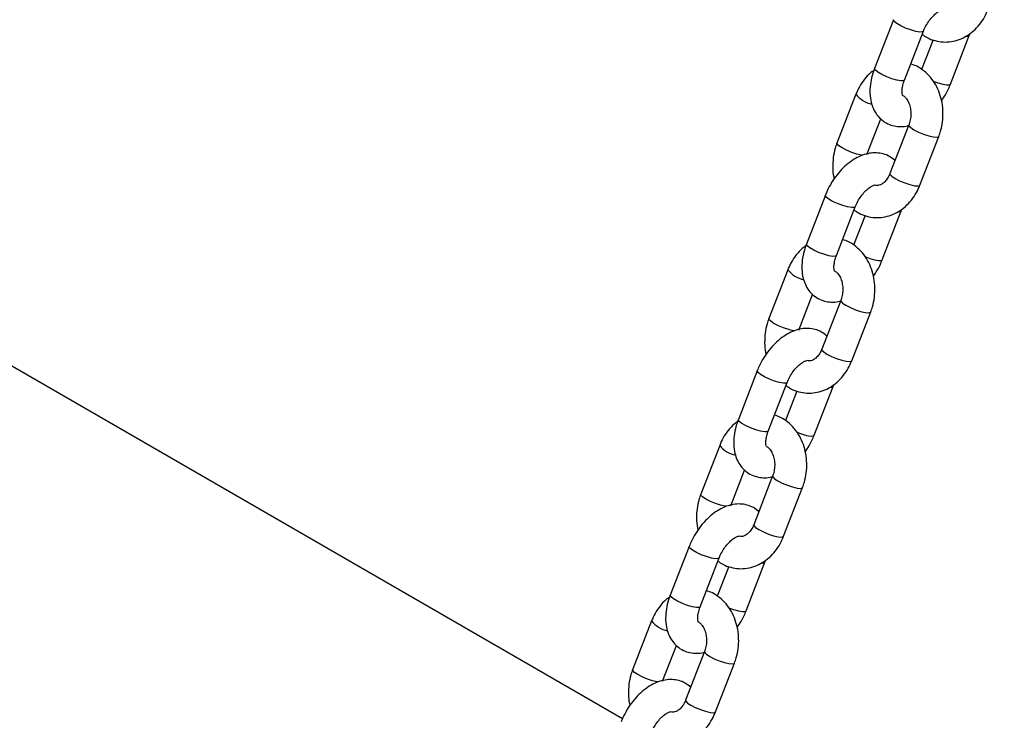
# Model space of a CAD drawing. Units: millimetres. Extents: x 0 to 77.5, y 0 to 29.8.
# Drawn here: x 31.3 to 31.6, y 18.8 to 19 of the extents above; entities that cross this region are included whole.
import ezdxf

# ---------------------------------------------------------------- set-up
doc = ezdxf.new("R2010")
doc.units = ezdxf.units.MM
doc.layers.add('LE_NORM', color=179, linetype='Continuous', lineweight=50)
doc.dimstyles.new('SLDDIMSTYLE3', dxfattribs={"dimtxt": 0.18, "dimasz": 0.2, "dimexe": 0, "dimexo": 0.0625, "dimgap": 0, "dimtad": 0, "dimtih": 1, "dimtoh": 1, "dimdec": 0, "dimrnd": 1e-09, "dimzin": 0, "dimdsep": 46, "dimtxsty": 'Standard', "dimblk1": 'DOT', "dimblk2": 'DOT', "dimsah": 1, "dimcen": 0.09, "dimadec": 0, "dimazin": 0, "dimtfac": 0.2, "dimtdec": 0, "dimtofl": 0, "dimtmove": 0, "dimatfit": 3, "dimldrblk": 'DOT', "dimfxl": 0, "dimfrac": 2, "dimtolj": 1, "dimtzin": 0, "dimarcsym": 0})

# ---------------------------------------------------------------- blocks, each defined once
blk = doc.blocks.new('_Dot')
at = {"color": 0, "linetype": 'ByBlock', "lineweight": -2}
blk.add_line((-0.5, 0), (-1, 0), dxfattribs=at)
at = {"color": 0, "linetype": 'ByBlock', "const_width": 0.5}
blk.add_lwpolyline([(-0.25, 0, 1), (0.25, 0, 1)], format="xyb", close=True, dxfattribs=at)

msp = doc.modelspace()

# ---------------------------------------------------------------- linework, layer by layer
at = {"color": 7, "linetype": 'Continuous', "lineweight": 25}
for p, q in [((31.56461756867855, 19.02445130475265), (31.55990352347063, 19.01230134322895)), ((31.56736182705391, 19.00940760729428), (31.57207587226183, 19.02155756881799)), ((31.57449119639, 19.01941536355802), (31.57163412971389, 19.01205157117709)), ((31.57879277918687, 19.00838550792055), (31.58350682439478, 19.02053546944424)), ((31.58350682439481, 19.02053546944422), (31.58367676061353, 19.02102189952869)), ((31.55524810007972, 19.00588022884499), (31.5505340548718, 18.99373026732129)), ((31.55799235845508, 18.99083653138662), (31.56144043560911, 18.99972359184199)), ((31.5684474266619, 18.99826041980133), (31.56373338145399, 18.98611045827764)), ((31.57119168503727, 18.98321672234297), (31.57590573024519, 18.99536668386666)), ((31.49708327474812, 18.8503034847026), (31.26294297792895, 18.98546980096037)), ((31.54764700593007, 18.98071144326743), (31.54293296072215, 18.96856148174373)), ((31.55039126430543, 18.96566774580906), (31.55510530951335, 18.97781770733276)), ((31.55752063364152, 18.97567550207279), (31.55466356696541, 18.96831170969186)), ((31.56182221643839, 18.96464564643533), (31.5665362616463, 18.97679560795901)), ((31.56653626164634, 18.976795607959), (31.56670619786505, 18.97728203804347)), ((31.53827753733124, 18.96214036735977), (31.53356349212332, 18.94999040583606)), ((31.5410217957066, 18.94709666990139), (31.54446987286063, 18.95598373035677)), ((31.55147686391343, 18.9545205583161), (31.54676281870551, 18.94237059679242)), ((31.55422112228879, 18.93947686085775), (31.55893516749671, 18.95162682238143)), ((31.53067644318159, 18.93697158178221), (31.52596239797367, 18.9248216202585)), ((31.53342070155695, 18.92192788432384), (31.53813474676487, 18.93407784584754)), ((31.54956569889786, 18.93305574647377), (31.54973563511657, 18.93354217655824)), ((31.54055007089305, 18.93193564058757), (31.53769300421693, 18.92457184820664)), ((31.54485165368991, 18.9209057849501), (31.54956569889783, 18.93305574647379)), ((31.52130697458276, 18.91840050587454), (31.51659292937484, 18.90625054435084)), ((31.52405123295812, 18.90335680841617), (31.52749931011215, 18.91224386887154)), ((31.53450630116495, 18.91078069683088), (31.52979225595703, 18.89863073530719)), ((31.53725055954031, 18.89573699937252), (31.54196460474823, 18.90788696089621)), ((31.51370588043311, 18.89323172029698), (31.50899183522519, 18.88108175877328)), ((31.51645013880847, 18.87818802283861), (31.52116418401639, 18.89033798436231)), ((31.52788109094143, 18.87716592346488), (31.53259513614934, 18.88931588498856)), ((31.53259513614938, 18.88931588498855), (31.53276507236809, 18.88980231507302)), ((31.52357950814457, 18.88819577910235), (31.52072244146845, 18.88083198672142)), ((31.50433641183429, 18.87466064438932), (31.49962236662636, 18.86251068286562)), ((31.50708067020964, 18.85961694693094), (31.51052874736367, 18.86850400738632)), ((31.51753573841647, 18.86704083534566), (31.51282169320855, 18.85489087382197)), ((31.52027999679184, 18.8519971378873), (31.52499404199975, 18.86414709941098))]:
    msp.add_line(p, q, dxfattribs=at)
at = {"color": 8, "linetype": 'Continuous', "lineweight": 25, "flags": 128}
for points in [[(31.57207591903806, 19.02155768950858), (31.57184234740065, 19.02139518173436), (31.57117514759494, 19.02137162056167), (31.57016679773485, 19.02154500112335), (31.56893891969515, 19.02189441116485), (31.567639613689, 19.0223777066784), (31.56642559519645, 19.0229365950924), (31.56544329276469, 19.02350366621581), (31.56481118656425, 19.02401052290205), (31.56460551793179, 19.02439603075436), (31.5646174483716, 19.0244509938133)], [(31.58272024575517, 19.02034090054132), (31.5832732995336, 19.02037308236061), (31.58350676065967, 19.02053530541341)], [(31.56736182705391, 19.0094076072943), (31.56712830219273, 19.00924522021068), (31.56646110238702, 19.00922165903799), (31.56545275252692, 19.00939503959967), (31.56422487448723, 19.00974444964116), (31.56292556848108, 19.01022774515472), (31.56171154998852, 19.01078663356872), (31.56072924755677, 19.01135370469212), (31.56009714135634, 19.01186056137836), (31.55989147272387, 19.01224606923068), (31.55990352347063, 19.01230134322897)], [(31.57445463682136, 19.00916528695707), (31.5756558266202, 19.00872235026743), (31.57688370465988, 19.00837294022594), (31.57789205451998, 19.00819955966426), (31.57855925432569, 19.00822312083695), (31.57879270628439, 19.00838532033561)], [(31.5684465254691, 18.99825804719511), (31.56848208253692, 18.99803088591693), (31.56890743196697, 18.99757782056696), (31.56972708871076, 18.99703257312838), (31.57084219006816, 18.99646090848928), (31.5721182383583, 18.99593177784202), (31.57340132332494, 18.9955090021518), (31.57453668598478, 18.99524357440634), (31.57538738484488, 18.99516750910906), (31.57585081306772, 18.99528998085741), (31.5759056291235, 18.99536642383875)], [(31.55690171931893, 18.99067138235624), (31.55662331419467, 18.99071342192633), (31.55548795153483, 18.99097884967178), (31.55420486656818, 18.99140162536201), (31.55292881827804, 18.99193075600927), (31.55181371692065, 18.99250242064836), (31.55099406017686, 18.99304766808694), (31.55056871074681, 18.99350073343692), (31.55053388457616, 18.99372982667396)], [(31.563733381454, 18.98611045827766), (31.56376803732902, 18.98588092439327), (31.56419338675907, 18.98542785904329), (31.56501304350286, 18.98488261160471), (31.56612814486025, 18.98431094696561), (31.5674041931504, 18.98378181631836), (31.56868727811704, 18.98335904062813), (31.56982264077688, 18.98309361288267), (31.57067333963697, 18.98301754758539), (31.57113676785982, 18.98314001933375), (31.57119168503728, 18.98321672234299)], [(31.55510535628958, 18.97781782802335), (31.55487178465217, 18.97765532024914), (31.55420458484646, 18.97763175907645), (31.55319623498636, 18.97780513963813), (31.55196835694667, 18.97815454967962), (31.55066905094052, 18.97863784519318), (31.54945503244797, 18.97919673360718), (31.54847273001621, 18.97976380473058), (31.54784062381578, 18.98027066141682), (31.54763495518331, 18.98065616926914), (31.54764688562313, 18.98071113232808)], [(31.56574968300669, 18.9766010390561), (31.56630273678512, 18.97663322087539), (31.56653619791119, 18.97679544392819)], [(31.55039126430543, 18.96566774580908), (31.55015773944424, 18.96550535872545), (31.54949053963854, 18.96548179755276), (31.54848218977844, 18.96565517811445), (31.54725431173875, 18.96600458815594), (31.5459550057326, 18.96648788366949), (31.54474098724005, 18.96704677208349), (31.54375868480829, 18.96761384320689), (31.54312657860785, 18.96812069989314), (31.54292090997539, 18.96850620774546), (31.54293296072215, 18.96856148174374)], [(31.55748407407288, 18.96542542547184), (31.55868526387172, 18.96498248878221), (31.55991314191141, 18.96463307874072), (31.56092149177151, 18.96445969817904), (31.56158869157721, 18.96448325935172), (31.56182214353591, 18.96464545885039)], [(31.55147596272062, 18.95451818570988), (31.55151151978844, 18.95429102443171), (31.55193686921849, 18.95383795908173), (31.55275652596228, 18.95329271164315), (31.55387162731967, 18.95272104700406), (31.55514767560982, 18.9521919163568), (31.55643076057646, 18.95176914066657), (31.5575661232363, 18.95150371292112), (31.5584168220964, 18.95142764762384), (31.55888025031924, 18.95155011937219), (31.55893506637502, 18.95162656235352)], [(31.53993115657045, 18.94693152087102), (31.53965275144619, 18.9469735604411), (31.53851738878635, 18.94723898818656), (31.53723430381971, 18.94766176387678), (31.53595825552956, 18.94819089452404), (31.53484315417217, 18.94876255916314), (31.53402349742838, 18.94930780660172), (31.53359814799833, 18.94976087195169), (31.53356332182769, 18.94998996518873)], [(31.54676281870552, 18.94237059679244), (31.54679747458054, 18.94214106290804), (31.54722282401059, 18.94168799755807), (31.54804248075438, 18.94114275011949), (31.54915758211177, 18.94057108548039), (31.55043363040192, 18.94004195483313), (31.55171671536856, 18.9396191791429), (31.5528520780284, 18.93935375139745), (31.55370277688849, 18.93927768610017), (31.55416620511134, 18.93940015784852), (31.5542211222888, 18.93947686085777)], [(31.5381347935411, 18.93407796653813), (31.53790122190368, 18.93391545876391), (31.53723402209798, 18.93389189759123), (31.53622567223788, 18.93406527815291), (31.53499779419819, 18.9344146881944), (31.53369848819204, 18.93489798370796), (31.53248446969949, 18.93545687212195), (31.53150216726773, 18.93602394324536), (31.5308700610673, 18.9365307999316), (31.53066439243483, 18.93691630778392), (31.53067632287464, 18.93697127084285)], [(31.54877912025821, 18.93286117757087), (31.54933217403664, 18.93289335939016), (31.54956563516271, 18.93305558244296)], [(31.53342070155695, 18.92192788432386), (31.53318717669577, 18.92176549724023), (31.53251997689006, 18.92174193606754), (31.53151162702996, 18.92191531662922), (31.53028374899027, 18.92226472667071), (31.52898444298412, 18.92274802218427), (31.52777042449157, 18.92330691059827), (31.52678812205982, 18.92387398172167), (31.52615601585937, 18.92438083840791), (31.52595034722692, 18.92476634626023), (31.52596239797367, 18.92482162025852)], [(31.54051351132441, 18.92168556398662), (31.54171470112324, 18.92124262729699), (31.54294257916293, 18.92089321725549), (31.54395092902302, 18.92071983669381), (31.54461812882873, 18.9207433978665), (31.54485158078743, 18.92090559736516)], [(31.53450539997214, 18.91077832422466), (31.53454095703997, 18.91055116294648), (31.53496630647001, 18.91009809759651), (31.5357859632138, 18.90955285015793), (31.5369010645712, 18.90898118551883), (31.53817711286134, 18.90845205487157), (31.53946019782799, 18.90802927918135), (31.54059556048782, 18.90776385143589), (31.54144625934791, 18.90768778613861), (31.54190968757077, 18.90781025788696), (31.54196450362654, 18.9078867008683)], [(31.52296059382197, 18.9031916593858), (31.52268218869771, 18.90323369895588), (31.52154682603787, 18.90349912670133), (31.52026374107123, 18.90392190239156), (31.51898769278109, 18.90445103303882), (31.51787259142369, 18.90502269767791), (31.5170529346799, 18.90556794511649), (31.51662758524985, 18.90602101046647), (31.51659275907921, 18.90625010370351)], [(31.52979225595704, 18.89863073530721), (31.52982691183206, 18.89840120142282), (31.53025226126211, 18.89794813607284), (31.5310719180059, 18.89740288863426), (31.5321870193633, 18.89683122399517), (31.53346306765344, 18.89630209334791), (31.53474615262008, 18.89587931765768), (31.53588151527992, 18.89561388991223), (31.53673221414002, 18.89553782461495), (31.53719564236286, 18.8956602963633), (31.53725055954033, 18.89573699937254)], [(31.52116423079262, 18.8903381050529), (31.52093065915521, 18.89017559727869), (31.5202634593495, 18.890152036106), (31.5192551094894, 18.89032541666768), (31.51802723144971, 18.89067482670918), (31.51672792544356, 18.89115812222273), (31.51551390695101, 18.89171701063673), (31.51453160451926, 18.89228408176013), (31.51389949831881, 18.89279093844638), (31.51369382968636, 18.89317644629869), (31.51370576012616, 18.89323140935763)], [(31.53180855750973, 18.88912131608565), (31.53236161128816, 18.88915349790494), (31.53259507241424, 18.88931572095774)], [(31.51645013880847, 18.87818802283863), (31.51621661394729, 18.87802563575501), (31.51554941414158, 18.87800207458232), (31.51454106428149, 18.878175455144), (31.51331318624179, 18.87852486518549), (31.51201388023565, 18.87900816069904), (31.51079986174309, 18.87956704911304), (31.50981755931134, 18.88013412023645), (31.5091854531109, 18.88064097692269), (31.50897978447843, 18.88102648477501), (31.50899183522519, 18.8810817587733)], [(31.52354294857593, 18.8779457025014), (31.52474413837476, 18.87750276581176), (31.52597201641445, 18.87715335577027), (31.52698036627454, 18.87697997520859), (31.52764756608025, 18.87700353638128), (31.52788101803895, 18.87716573587994)], [(31.51753483722366, 18.86703846273944), (31.51757039429148, 18.86681130146126), (31.51799574372153, 18.86635823611128), (31.51881540046533, 18.8658129886727), (31.51993050182272, 18.86524132403361), (31.52120655011286, 18.86471219338635), (31.5224896350795, 18.86428941769612), (31.52362499773934, 18.86402398995067), (31.52447569659944, 18.86394792465339), (31.52493912482229, 18.86407039640174), (31.52499394087807, 18.86414683938307)], [(31.50599003107349, 18.85945179790057), (31.50571162594923, 18.85949383747065), (31.50457626328939, 18.85975926521611), (31.50329317832275, 18.86018204090634), (31.50201713003261, 18.8607111715536), (31.50090202867521, 18.86128283619269), (31.50008237193142, 18.86182808363127), (31.49965702250137, 18.86228114898125), (31.49962219633073, 18.86251024221829)], [(31.51282169320856, 18.85489087382199), (31.51285634908358, 18.8546613399376), (31.51328169851363, 18.85420827458762), (31.51410135525742, 18.85366302714904), (31.51521645661482, 18.85309136250994), (31.51649250490496, 18.85256223186268), (31.5177755898716, 18.85213945617246), (31.51891095253144, 18.851874028427), (31.51976165139154, 18.85179796312972), (31.52022507961438, 18.85192043487807), (31.52027999679185, 18.85199713788732)]]:
    msp.add_lwpolyline(points, dxfattribs=at)
at = {"color": 8, "linetype": 'Continuous', "lineweight": 25}
for centre, radius, start, end in [((31.56052650096463, 19.01002766784019), 0.006713235252127153, 218.1598562102679, 258.7623113455442), ((31.54355593821624, 18.96628780635512), 0.006713235252291976, 218.1598562107822, 258.7623113449893), ((31.52658537546782, 18.92254794486997), 0.006713235252377181, 218.1598562110206, 258.7623113446673), ((31.50961481271921, 18.87880808338454), 0.006713235252148704, 218.1598562103548, 258.7623113454547)]:
    msp.add_arc(centre, radius, start, end, dxfattribs=at)
at = {"color": 7, "linetype": 'Continuous', "lineweight": 25}
for points, knots in [([(31.57177621815154, 19.02078524149615), (31.57217642022277, 19.02050465450753), (31.57315931420756, 19.01981553447752), (31.57494118989771, 19.01917264566166), (31.57698574708571, 19.01883454081459), (31.5790353280523, 19.01894153655061), (31.58101753362272, 19.01945599324909), (31.58288401967754, 19.0203574310568), (31.58459222756834, 19.02161739335055), (31.58609203207446, 19.02320953005556), (31.58731395731153, 19.02500421054501), (31.58789074898433, 19.02633171885283), (31.58816224778574, 19.02695658382822)], [0, 0, 0, 0, 0.07282820126493676, 0.1788656433646048, 0.2827891910276437, 0.3853017604789817, 0.4872055190527936, 0.5894720543054393, 0.6929677563183264, 0.7981444794842477, 0.9049855702476152, 1, 1, 1, 1]), ([(31.57207587226182, 19.021557568818), (31.5721715155582, 19.02179010873853), (31.5724565384946, 19.02248309207856), (31.57308816915974, 19.02362767625953), (31.57398365152569, 19.02486165825192), (31.57494780750256, 19.02586634816124), (31.57586853797105, 19.02656662349133), (31.57659623358905, 19.02693827484941), (31.57699389566248, 19.02701553127684), (31.57697698214956, 19.02701392598192), (31.57697067105323, 19.0270133269833)], [0, 0, 0, 0, 0.07350181342141979, 0.2190399482706023, 0.3651993265192205, 0.5094065790068816, 0.6496962948969105, 0.7856147412796152, 0.9200044351418024, 1, 1, 1, 1]), ([(31.55973358725188, 19.01181491314447), (31.55943876573314, 19.01160951619566), (31.55855815492269, 19.01099601018588), (31.55732507821403, 19.00961634545472), (31.55609490670633, 19.00783500202002), (31.55551912396971, 19.00650586191547), (31.55524810007973, 19.00588022884498)], [0, 0, 0, 0, 0.1470534498206486, 0.4392381471249124, 0.7360465171205248, 1, 1, 1, 1]), ([(31.55990352347061, 19.01230134322897), (31.55975719200763, 19.01190017332664), (31.55934008372334, 19.01075666470407), (31.55888851342107, 19.00883106136238), (31.55868285589764, 19.006568964098), (31.55886105382563, 19.0044684951317), (31.5593906845909, 19.00261114175165), (31.56020284953759, 19.00105310396962), (31.56132747155343, 18.99971295515796), (31.56274311432953, 18.99867674283239), (31.56437871652312, 18.99801606869637), (31.5660821975554, 18.99778137273984), (31.56743389346107, 18.99782244225936), (31.56818830016494, 18.99804142220626), (31.56838456113451, 18.99809839043901)], [0, 0, 0, 0, 0.05493512698689986, 0.1565889939069577, 0.2602762420877235, 0.3661915446387143, 0.456886257086462, 0.542891919037792, 0.6256791428690137, 0.7153235883750432, 0.8011337845653492, 0.8851670026537515, 0.9701258813287067, 1, 1, 1, 1]), ([(31.57590573024518, 18.99536668386665), (31.57606043550042, 18.99580022050927), (31.57648018045441, 18.99697648836012), (31.5768847964833, 18.99900681426951), (31.57701280550999, 19.00141151511314), (31.57676827497225, 19.00380590859715), (31.57615671336938, 19.00611146899085), (31.57518576306362, 19.0082498340768), (31.57388121432027, 19.01014687267077), (31.57227944029323, 19.01170856329712), (31.57060849900318, 19.01284275748598), (31.56942380294859, 19.01324857907018), (31.56891915147542, 19.01342144911521)], [0, 0, 0, 0, 0.06232449850116689, 0.1690982876670119, 0.2762851197279481, 0.3839480592551394, 0.4920653915238203, 0.6004680835347259, 0.7087053481875687, 0.8160308696338652, 0.9216336609739194, 1, 1, 1, 1]), ([(31.56689345696169, 19.00555869117023), (31.56689198960068, 19.00555850835201), (31.5668883514894, 19.00555805508047), (31.5667564498417, 19.00598914066223), (31.5667298873596, 19.00682336291688), (31.56688174260356, 19.00792416079726), (31.56714324127309, 19.0088323704478), (31.56733324582778, 19.00933239208901), (31.56736182705389, 19.00940760729431)], [0, 0, 0, 0, 0.1418204102241904, 0.3516233767574103, 0.552177910228388, 0.7571346813037166, 0.9634672516104985, 1, 1, 1, 1]), ([(31.57657788563736, 19.00427538935958), (31.5769083559154, 19.00476035804298), (31.57766010837825, 19.00586356285858), (31.57834881581405, 19.00728084472281), (31.57870875502751, 19.00817644023102), (31.5787927791869, 19.00838550792056)], [0, 0, 0, 0, 0.3755151438859041, 0.8542203429779828, 1, 1, 1, 1]), ([(31.56686790743918, 19.00563935680114), (31.56694442670297, 19.00560405674225), (31.56721344137705, 19.0054799542174), (31.56775373719577, 19.00494804234451), (31.56836853988521, 19.00399046281168), (31.56881160314295, 19.00270919758112), (31.56899791089911, 19.00127718625993), (31.56890704100005, 18.99982360166502), (31.56865825314605, 18.99882159533091), (31.56847568197448, 18.9983356294699), (31.5684474266619, 18.99826041980132)], [0, 0, 0, 0, 0.06010793942477741, 0.2113182607140971, 0.3720140477783355, 0.5259289213023636, 0.6782139829713807, 0.8300241476285954, 0.9736939802780135, 1, 1, 1, 1]), ([(31.5505340548718, 18.9937302673213), (31.55037953485301, 18.99329679510718), (31.54996029248097, 18.99212070206315), (31.54954981375504, 18.9900883370047), (31.54944616285293, 18.98769210834482), (31.54955911724037, 18.98590507042461), (31.54981651974521, 18.9849839535607), (31.54986189947963, 18.98482156182846)], [0, 0, 0, 0, 0.1531346770034726, 0.415483674742232, 0.6788475413022607, 0.9433812297592292, 1, 1, 1, 1]), ([(31.56499934950789, 18.98937335934598), (31.56456119969174, 18.98973008176799), (31.56367348438394, 18.99045282075586), (31.56205771721045, 18.99107282414976), (31.56035651553762, 18.99133043237853), (31.55861533861289, 18.99120939402418), (31.55685178750337, 18.9907322580385), (31.55507543604982, 18.98989228883893), (31.55332459472091, 18.98869125951544), (31.55166379087078, 18.98716119669341), (31.5501584441895, 18.98536397394646), (31.54888513420461, 18.98340246498892), (31.54808995339372, 18.98181694446957), (31.54773083781928, 18.98092066955704), (31.54764700593005, 18.98071144326743)], [0, 0, 0, 0, 0.0802344027809457, 0.1625592547006408, 0.2431793038626094, 0.3246874161463836, 0.4095872309539499, 0.4993248932063488, 0.5934054920423439, 0.6895875024516284, 0.7856762160465388, 0.8814483428750752, 0.9723253178241898, 1, 1, 1, 1]), ([(31.56373338145398, 18.98611045827766), (31.56365083883498, 18.98591420832886), (31.56339322886949, 18.98530172543028), (31.56282590628146, 18.98443305860112), (31.56205973124506, 18.98368577876132), (31.56130861554869, 18.98325972887253), (31.56062484759234, 18.98313850902859), (31.56022503697557, 18.98311797484789), (31.55996467407734, 18.98325438010901), (31.55995384230008, 18.98326005492449)], [0, 0, 0, 0, 0.07921027440256054, 0.2472099420097845, 0.4159415668395892, 0.5888454700902919, 0.7743623796784905, 0.9906128850869997, 1, 1, 1, 1]), ([(31.55480565540306, 18.97704538001093), (31.55520585747429, 18.9767647930223), (31.55618875145908, 18.9760756729923), (31.55797062714923, 18.97543278417643), (31.56001518433724, 18.97509467932937), (31.56206476530382, 18.97520167506539), (31.56404697087424, 18.97571613176387), (31.56591345692906, 18.97661756957157), (31.56762166481986, 18.97787753186533), (31.56912146932599, 18.97946966857034), (31.57034339456304, 18.98126434905978), (31.57092018623585, 18.98259185736761), (31.57119168503726, 18.98321672234299)], [0, 0, 0, 0, 0.0728282012649383, 0.1788656433646062, 0.2827891910276449, 0.3853017604789828, 0.4872055190527946, 0.58947205430544, 0.692967756318327, 0.798144479484248, 0.9049855702476154, 1, 1, 1, 1]), ([(31.55510530951334, 18.97781770733277), (31.55520095280973, 18.9780502472533), (31.55548597574612, 18.97874323059334), (31.55611760641126, 18.97988781477431), (31.55701308877722, 18.98112179676669), (31.55797724475409, 18.98212648667601), (31.55889797522257, 18.9828267620061), (31.55962567084057, 18.98319841336419), (31.560023332914, 18.98327566979162), (31.56000641940108, 18.98327406449669), (31.56000010830475, 18.98327346549807)], [0, 0, 0, 0, 0.07350181342141979, 0.2190399482706023, 0.3651993265192205, 0.5094065790068816, 0.6496962948969105, 0.7856147412796152, 0.9200044351418024, 1, 1, 1, 1]), ([(31.54276302450341, 18.96807505165925), (31.54246820298467, 18.96786965471043), (31.54158759217421, 18.96725614870066), (31.54035451546556, 18.9658764839695), (31.53912434395785, 18.96409514053479), (31.53854856122123, 18.96276600043025), (31.53827753733125, 18.96214036735975)], [0, 0, 0, 0, 0.1470534498206852, 0.4392381471249365, 0.7360465171205361, 0.9999999999999999, 0.9999999999999999, 0.9999999999999999, 0.9999999999999999]), ([(31.54293296072213, 18.96856148174375), (31.54278662925888, 18.96816031184342), (31.54236952097384, 18.96701680322654), (31.54191795068111, 18.9650911998134), (31.54171229311684, 18.96282910285444), (31.54189049119293, 18.96072863278078), (31.54242012148693, 18.95887128292451), (31.54323228802611, 18.95731323323501), (31.54435690421651, 18.95597312798171), (31.54577256997871, 18.954936743783), (31.54740808910457, 18.95427669076641), (31.54911187199459, 18.9540397377395), (31.55050969258605, 18.95408910744503), (31.55130919815278, 18.95432405792784), (31.5515508166888, 18.95439506230112)], [0, 0, 0, 0, 0.05455752259988971, 0.1555126572477037, 0.2584871964217277, 0.3636744751182492, 0.4537457845963986, 0.5391602744317839, 0.6213784485379633, 0.7104067102331819, 0.7956270778691753, 0.8790826817142844, 0.9634575834866144, 1, 1, 1, 1]), ([(31.5589351674967, 18.95162682238142), (31.55908987275194, 18.95206035902404), (31.55950961770593, 18.95323662687489), (31.55991423373482, 18.95526695278429), (31.56004224276151, 18.95767165362792), (31.55979771222377, 18.96006604711193), (31.55918615062089, 18.96237160750562), (31.55821520031514, 18.96450997259157), (31.55691065157178, 18.96640701118555), (31.55530887754475, 18.9679687018119), (31.5536379362547, 18.96910289600076), (31.55245324020011, 18.96950871758496), (31.55194858872695, 18.96968158762999)], [0, 0, 0, 0, 0.06232449850116759, 0.1690982876670138, 0.2762851197279512, 0.3839480592551437, 0.4920653915238258, 0.6004680835347327, 0.7087053481875766, 0.8160308696338743, 0.9216336609739297, 1, 1, 1, 1]), ([(31.54992289421321, 18.961818829685), (31.5499214268522, 18.96181864686679), (31.54991778874092, 18.96181819359525), (31.54978588709322, 18.962249279177), (31.54975932461112, 18.96308350143165), (31.54991117985508, 18.96418429931204), (31.55017267852461, 18.96509250896258), (31.5503626830793, 18.96559253060379), (31.55039126430541, 18.96566774580909)], [0, 0, 0, 0, 0.1418204102241904, 0.3516233767574103, 0.552177910228388, 0.7571346813037166, 0.9634672516104985, 1, 1, 1, 1]), ([(31.55960732288888, 18.96053552787436), (31.55993779316692, 18.96102049655776), (31.56068954562977, 18.96212370137336), (31.56137825306557, 18.96354098323759), (31.56173819227903, 18.9644365787458), (31.56182221643842, 18.96464564643534)], [0, 0, 0, 0, 0.3755151438859469, 0.8542203429779927, 0.9999999999999999, 0.9999999999999999, 0.9999999999999999, 0.9999999999999999]), ([(31.5499492529628, 18.96187265007537), (31.55000882824943, 18.96184461271592), (31.55026132229438, 18.96172578380719), (31.55078359378261, 18.96120621062949), (31.55139786724589, 18.96025111764405), (31.55184106897343, 18.95896920181885), (31.55202734051629, 18.95753736064437), (31.55193648025909, 18.95608373074753), (31.55168769032868, 18.95508173416938), (31.55150511921677, 18.95459576802806), (31.55147686391342, 18.95452055831609)], [0, 0, 0, 0, 0.04733011653531027, 0.2005961405861916, 0.3634765852215703, 0.5194839298669538, 0.6738393053819324, 0.8277133276651213, 0.9733363502106537, 1, 1, 1, 1]), ([(31.53356349212332, 18.94999040583608), (31.53340897210453, 18.94955693362195), (31.53298972973248, 18.94838084057793), (31.53257925100655, 18.94634847551948), (31.53247560010446, 18.9439522468596), (31.53258855449189, 18.94216520893939), (31.53284595699673, 18.94124409207548), (31.53289133673114, 18.94108170034324)], [0, 0, 0, 0, 0.1531346770034714, 0.4154836747422286, 0.6788475413022551, 0.9433812297592216, 1, 1, 1, 1]), ([(31.54802878675941, 18.94563349786075), (31.54759063694326, 18.94599022028277), (31.54670292163545, 18.94671295927064), (31.54508715446197, 18.94733296266454), (31.54338595278914, 18.9475905708933), (31.54164477586441, 18.94746953253895), (31.53988122475489, 18.94699239655328), (31.53810487330134, 18.94615242735371), (31.53635403197243, 18.94495139803022), (31.5346932281223, 18.94342133520818), (31.53318788144102, 18.94162411246123), (31.53191457145613, 18.9396626035037), (31.53111939064524, 18.93807708298435), (31.5307602750708, 18.93718080807181), (31.53067644318158, 18.93697158178221)], [0, 0, 0, 0, 0.08023440278093676, 0.1625592547006326, 0.243179303862602, 0.324687416146377, 0.4095872309539441, 0.4993248932063439, 0.59340549204234, 0.6895875024516254, 0.7856762160465368, 0.8814483428750741, 0.9723253178241895, 1, 1, 1, 1]), ([(31.5467628187055, 18.94237059679244), (31.54668027943657, 18.94217433452702), (31.54642267992641, 18.94156181318911), (31.54585521022375, 18.94069368723113), (31.54508966392212, 18.93994409582989), (31.54433609723511, 18.93952705707841), (31.54366572715428, 18.93936832147801), (31.54324768917446, 18.93945566837435), (31.54302391925672, 18.9395024239534)], [0, 0, 0, 0, 0.08016810844773367, 0.2501992776805443, 0.4209712551789687, 0.5959659635218892, 0.7837261984021555, 1, 1, 1, 1]), ([(31.53783509265458, 18.9333055185257), (31.53823529472582, 18.93302493153708), (31.5392181887106, 18.93233581150708), (31.54100006440076, 18.93169292269121), (31.54304462158876, 18.93135481784415), (31.54509420255534, 18.93146181358016), (31.54707640812576, 18.93197627027864), (31.54894289418059, 18.93287770808635), (31.55065110207137, 18.93413767038011), (31.5521509065775, 18.93572980708511), (31.55337283181456, 18.93752448757456), (31.55394962348737, 18.93885199588238), (31.55422112228878, 18.93947686085777)], [0, 0, 0, 0, 0.07282820126493526, 0.1788656433646036, 0.2827891910276427, 0.3853017604789819, 0.4872055190527926, 0.5894720543054385, 0.6929677563183259, 0.7981444794842473, 0.904985570247615, 1, 1, 1, 1]), ([(31.53813474676486, 18.93407784584755), (31.53823039006124, 18.93431038576808), (31.53851541299765, 18.93500336910811), (31.53914704366277, 18.93614795328908), (31.54004252602874, 18.93738193528147), (31.54100668200561, 18.93838662519079), (31.54192741247409, 18.93908690052088), (31.5426551080921, 18.93945855187896), (31.54305277016552, 18.9395358083064), (31.5430358566526, 18.93953420301147), (31.54302954555627, 18.93953360401285)], [0, 0, 0, 0, 0.07350181342141979, 0.2190399482706023, 0.3651993265192205, 0.5094065790068816, 0.6496962948969105, 0.7856147412796152, 0.9200044351418024, 1, 1, 1, 1]), ([(31.54196460474822, 18.9078869608962), (31.54211931000347, 18.90832049753882), (31.54253905495745, 18.90949676538967), (31.54294367098633, 18.91152709129906), (31.54307168001303, 18.91393179214269), (31.54282714947529, 18.9163261856267), (31.54221558787241, 18.9186317460204), (31.54124463756666, 18.92077011110635), (31.5399400888233, 18.92266714970032), (31.53833831479628, 18.92422884032668), (31.53666737350622, 18.92536303451553), (31.53548267745163, 18.92576885609973), (31.53497802597847, 18.92594172614477)], [0, 0, 0, 0, 0.0623244985011676, 0.1690982876670135, 0.2762851197279509, 0.3839480592551434, 0.4920653915238256, 0.6004680835347311, 0.7087053481875766, 0.8160308696338743, 0.9216336609739297, 1, 1, 1, 1]), ([(31.52579246175493, 18.92433519017402), (31.52549764023618, 18.92412979322521), (31.52461702942574, 18.92351628721543), (31.52338395271708, 18.92213662248427), (31.52215378120937, 18.92035527904957), (31.52157799847274, 18.91902613894502), (31.52130697458277, 18.91840050587453)], [0, 0, 0, 0, 0.1470534498206852, 0.4392381471249365, 0.7360465171205361, 0.9999999999999999, 0.9999999999999999, 0.9999999999999999, 0.9999999999999999]), ([(31.52596239797364, 18.92482162025853), (31.52581606651041, 18.92442045035819), (31.52539895822536, 18.92327694174131), (31.52494738793264, 18.92135133832818), (31.52474173036836, 18.91908924136921), (31.52491992844445, 18.91698877129556), (31.52544955873845, 18.91513142143929), (31.52626172527763, 18.91357337174978), (31.52738634146803, 18.91223326649649), (31.52880200723023, 18.91119688229777), (31.53043752635608, 18.91053682928118), (31.53214130924612, 18.91029987625428), (31.53353912983757, 18.9103492459598), (31.5343386354043, 18.91058419644261), (31.53458025394032, 18.91065520081589)], [0, 0, 0, 0, 0.05455752259988971, 0.1555126572477037, 0.2584871964217277, 0.3636744751182492, 0.4537457845963986, 0.5391602744317839, 0.6213784485379633, 0.7104067102331819, 0.7956270778691753, 0.8790826817142844, 0.9634575834866144, 1, 1, 1, 1]), ([(31.53295233146473, 18.91807896819978), (31.53295086410372, 18.91807878538156), (31.53294722599244, 18.91807833211002), (31.53281532434474, 18.91850941769178), (31.53278876186264, 18.91934363994643), (31.5329406171066, 18.92044443782681), (31.53320211577613, 18.92135264747736), (31.53339212033082, 18.92185266911856), (31.53342070155693, 18.92192788432387)], [0, 0, 0, 0, 0.1418204102241904, 0.3516233767574103, 0.552177910228388, 0.7571346813037166, 0.9634672516104985, 1, 1, 1, 1]), ([(31.5426367601404, 18.91679566638913), (31.54296723041844, 18.91728063507253), (31.54371898288129, 18.91838383988813), (31.54440769031709, 18.91980112175236), (31.54476762953055, 18.92069671726058), (31.54485165368994, 18.92090578495011)], [0, 0, 0, 0, 0.3755151438859469, 0.8542203429779927, 0.9999999999999999, 0.9999999999999999, 0.9999999999999999, 0.9999999999999999]), ([(31.53297869021432, 18.91813278859015), (31.53303826550095, 18.9181047512307), (31.53329075954591, 18.91798592232197), (31.53381303103413, 18.91746634914426), (31.53442730449741, 18.91651125615882), (31.53487050622495, 18.91522934033362), (31.53505677776781, 18.91379749915915), (31.53496591751061, 18.91234386926231), (31.5347171275802, 18.91134187268416), (31.53453455646829, 18.91085590654284), (31.53450630116494, 18.91078069683087)], [0, 0, 0, 0, 0.04733011653531027, 0.2005961405861916, 0.3634765852215703, 0.5194839298669538, 0.6738393053819324, 0.8277133276651213, 0.9733363502106537, 1, 1, 1, 1]), ([(31.51659292937485, 18.90625054435085), (31.51643840935605, 18.90581707213673), (31.51601916698401, 18.9046409790927), (31.51560868825807, 18.90260861403426), (31.51550503735598, 18.90021238537437), (31.51561799174341, 18.89842534745416), (31.51587539424825, 18.89750423059026), (31.51592077398266, 18.89734183885801)], [0, 0, 0, 0, 0.1531346770034726, 0.415483674742232, 0.6788475413022607, 0.9433812297592292, 1, 1, 1, 1]), ([(31.53105822401093, 18.90189363637553), (31.53062007419478, 18.90225035879755), (31.52973235888697, 18.90297309778541), (31.52811659171349, 18.90359310117932), (31.52641539004066, 18.90385070940808), (31.52467421311593, 18.90372967105373), (31.52291066200641, 18.90325253506806), (31.52113431055286, 18.90241256586848), (31.51938346922395, 18.90121153654499), (31.51772266537382, 18.89968147372296), (31.51621731869255, 18.89788425097601), (31.51494400870765, 18.89592274201847), (31.51414882789676, 18.89433722149912), (31.51378971232231, 18.89344094658659), (31.5137058804331, 18.89323172029698)], [0, 0, 0, 0, 0.08023440278094518, 0.1625592547006403, 0.2431793038626089, 0.3246874161463832, 0.4095872309539496, 0.4993248932063485, 0.5934054920423438, 0.6895875024516283, 0.7856762160465388, 0.8814483428750751, 0.9723253178241898, 1, 1, 1, 1]), ([(31.52979225595702, 18.89863073530721), (31.52970971668809, 18.89843447304179), (31.52945211717793, 18.89782195170389), (31.52888464747526, 18.8969538257459), (31.52811910117365, 18.89620423434467), (31.52736553448663, 18.89578719559319), (31.5266951644058, 18.89562845999278), (31.52627712642598, 18.89571580688913), (31.52605335650824, 18.89576256246818)], [0, 0, 0, 0, 0.08016810844773338, 0.2501992776805434, 0.4209712551789672, 0.5959659635218871, 0.7837261984021527, 0.9999999999999999, 0.9999999999999999, 0.9999999999999999, 0.9999999999999999]), ([(31.5208645299061, 18.88956565704048), (31.52126473197733, 18.88928507005186), (31.52224762596212, 18.88859595002185), (31.52402950165228, 18.88795306120599), (31.52607405884028, 18.88761495635892), (31.52812363980686, 18.88772195209494), (31.53010584537729, 18.88823640879342), (31.53197233143211, 18.88913784660113), (31.53368053932289, 18.89039780889488), (31.53518034382903, 18.89198994559989), (31.53640226906608, 18.89378462608933), (31.5369790607389, 18.89511213439716), (31.5372505595403, 18.89573699937255)], [0, 0, 0, 0, 0.0728282012649368, 0.1788656433646049, 0.2827891910276438, 0.3853017604789828, 0.4872055190527935, 0.5894720543054391, 0.6929677563183263, 0.7981444794842476, 0.9049855702476152, 1, 1, 1, 1]), ([(31.52116418401638, 18.89033798436232), (31.52125982731276, 18.89057052428285), (31.52154485024917, 18.89126350762289), (31.5221764809143, 18.89240809180386), (31.52307196328026, 18.89364207379625), (31.52403611925713, 18.89464676370556), (31.52495684972561, 18.89534703903565), (31.52568454534362, 18.89571869039374), (31.52608220741704, 18.89579594682117), (31.52606529390412, 18.89579434152624), (31.52605898280779, 18.89579374252763)], [0, 0, 0, 0, 0.07350181342141979, 0.2190399482706023, 0.3651993265192205, 0.5094065790068816, 0.6496962948969105, 0.7856147412796152, 0.9200044351418024, 1, 1, 1, 1]), ([(31.52499404199974, 18.86414709941098), (31.52514874725499, 18.86458063605359), (31.52556849220897, 18.86575690390445), (31.52597310823786, 18.86778722981384), (31.52610111726456, 18.87019193065747), (31.52585658672681, 18.87258632414148), (31.52524502512394, 18.87489188453517), (31.52427407481819, 18.87703024962113), (31.52296952607483, 18.8789272882151), (31.5213677520478, 18.88048897884145), (31.51969681075774, 18.88162317303031), (31.51851211470316, 18.88202899461451), (31.51800746322998, 18.88220186465954)], [0, 0, 0, 0, 0.0623244985011676, 0.1690982876670135, 0.2762851197279509, 0.3839480592551434, 0.4920653915238256, 0.6004680835347311, 0.7087053481875766, 0.8160308696338743, 0.9216336609739297, 1, 1, 1, 1]), ([(31.50882189900645, 18.8805953286888), (31.5085270774877, 18.88038993173998), (31.50764646667726, 18.87977642573021), (31.5064133899686, 18.87839676099905), (31.50518321846089, 18.87661541756435), (31.50460743572427, 18.8752862774598), (31.5043364118343, 18.87466064438931)], [0, 0, 0, 0, 0.1470534498206873, 0.4392381471249379, 0.7360465171205368, 0.9999999999999999, 0.9999999999999999, 0.9999999999999999, 0.9999999999999999]), ([(31.50899183522517, 18.8810817587733), (31.50884550376192, 18.88068058887297), (31.50842839547688, 18.87953708025609), (31.50797682518416, 18.87761147684296), (31.50777116761988, 18.87534937988399), (31.50794936569597, 18.87324890981034), (31.50847899598998, 18.87139155995407), (31.50929116252915, 18.86983351026456), (31.51041577871955, 18.86849340501126), (31.51183144448175, 18.86745702081255), (31.51346696360761, 18.86679696779596), (31.51517074649764, 18.86656001476906), (31.5165685670891, 18.86660938447458), (31.51736807265582, 18.86684433495739), (31.51760969119184, 18.86691533933067)], [0, 0, 0, 0, 0.05455752259988971, 0.1555126572477037, 0.2584871964217277, 0.3636744751182492, 0.4537457845963986, 0.5391602744317839, 0.6213784485379633, 0.7104067102331819, 0.7956270778691753, 0.8790826817142844, 0.9634575834866144, 1, 1, 1, 1]), ([(31.51598176871626, 18.87433910671455), (31.51598030135524, 18.87433892389634), (31.51597666324396, 18.8743384706248), (31.51584476159626, 18.87476955620655), (31.51581819911416, 18.87560377846121), (31.51597005435812, 18.87670457634159), (31.51623155302765, 18.87761278599213), (31.51642155758234, 18.87811280763334), (31.51645013880846, 18.87818802283864)], [0, 0, 0, 0, 0.1418204102241904, 0.3516233767574103, 0.552177910228388, 0.7571346813037166, 0.9634672516104985, 1, 1, 1, 1]), ([(31.52566619739192, 18.87305580490391), (31.52599666766996, 18.87354077358731), (31.52674842013282, 18.87464397840291), (31.52743712756861, 18.87606126026714), (31.52779706678207, 18.87695685577535), (31.52788109094146, 18.87716592346489)], [0, 0, 0, 0, 0.3755151438859469, 0.8542203429779927, 0.9999999999999999, 0.9999999999999999, 0.9999999999999999, 0.9999999999999999]), ([(31.51600812746585, 18.87439292710492), (31.51606770275248, 18.87436488974547), (31.51632019679743, 18.87424606083674), (31.51684246828566, 18.87372648765904), (31.51745674174893, 18.8727713946736), (31.51789994347647, 18.8714894788484), (31.51808621501932, 18.87005763767393), (31.51799535476213, 18.86860400777708), (31.51774656483172, 18.86760201119893), (31.51756399371981, 18.86711604505761), (31.51753573841646, 18.86704083534565)], [0, 0, 0, 0, 0.04733011653530115, 0.2005961405861839, 0.3634765852215642, 0.5194839298669491, 0.6738393053819293, 0.8277133276651197, 0.9733363502106535, 1, 1, 1, 1]), ([(31.49962236662637, 18.86251068286563), (31.49946784660758, 18.8620772106515), (31.49904860423553, 18.86090111760748), (31.4986381255096, 18.85886875254903), (31.4985344746075, 18.85647252388915), (31.49864742899493, 18.85468548596894), (31.49890483149978, 18.85376436910503), (31.49895021123419, 18.85360197737279)], [0, 0, 0, 0, 0.1531346770034726, 0.415483674742232, 0.6788475413022607, 0.9433812297592292, 1, 1, 1, 1]), ([(31.51408766126245, 18.85815377489031), (31.5136495114463, 18.85851049731232), (31.51276179613849, 18.85923323630019), (31.51114602896501, 18.85985323969409), (31.50944482729218, 18.86011084792285), (31.50770365036745, 18.85998980956851), (31.50594009925793, 18.85951267358283), (31.50416374780438, 18.85867270438326), (31.50241290647547, 18.85747167505977), (31.50075210262534, 18.85594161223773), (31.49924675594406, 18.85414438949078), (31.49797344595917, 18.85218288053325), (31.49717826514828, 18.8505973600139), (31.49681914957384, 18.84970108510137), (31.49673531768461, 18.84949185881176)], [0, 0, 0, 0, 0.08023440278094518, 0.1625592547006403, 0.2431793038626089, 0.3246874161463832, 0.4095872309539496, 0.4993248932063485, 0.5934054920423438, 0.6895875024516283, 0.7856762160465388, 0.8814483428750751, 0.9723253178241898, 1, 1, 1, 1]), ([(31.51282169320854, 18.85489087382199), (31.51273915393961, 18.85469461155657), (31.51248155442945, 18.85408209021866), (31.51191408472679, 18.85321396426068), (31.51114853842516, 18.85246437285944), (31.51039497173815, 18.85204733410797), (31.50972460165732, 18.85188859850756), (31.5093065636775, 18.85197594540391), (31.50908279375976, 18.85202270098296)], [0, 0, 0, 0, 0.08016810844773338, 0.2501992776805434, 0.4209712551789672, 0.5959659635218871, 0.7837261984021527, 0.9999999999999999, 0.9999999999999999, 0.9999999999999999, 0.9999999999999999]), ([(31.50389396715763, 18.84582579555525), (31.50429416922885, 18.84554520856663), (31.50527706321364, 18.84485608853663), (31.5070589389038, 18.84421319972076), (31.5091034960918, 18.8438750948737), (31.51115307705838, 18.84398209060971), (31.51313528262881, 18.8444965473082), (31.51500176868363, 18.8453979851159), (31.51670997657442, 18.84665794740966), (31.51820978108055, 18.84825008411466), (31.51943170631761, 18.85004476460411), (31.52000849799041, 18.85137227291193), (31.52027999679182, 18.85199713788732)], [0, 0, 0, 0, 0.07282820126493676, 0.1788656433646048, 0.2827891910276437, 0.3853017604789817, 0.4872055190527936, 0.5894720543054393, 0.6929677563183264, 0.7981444794842477, 0.9049855702476152, 1, 1, 1, 1]), ([(31.5041936212679, 18.8465981228771), (31.50428926456429, 18.84683066279763), (31.50457428750069, 18.84752364613767), (31.50520591816582, 18.84866823031864), (31.50610140053178, 18.84990221231102), (31.50706555650865, 18.85090690222034), (31.50798628697713, 18.85160717755043), (31.50871398259514, 18.85197882890851), (31.50911164466856, 18.85205608533595), (31.50909473115564, 18.85205448004102), (31.50908842005931, 18.8520538810424)], [0, 0, 0, 0, 0.07350181342141979, 0.2190399482706023, 0.3651993265192205, 0.5094065790068816, 0.6496962948969105, 0.7856147412796152, 0.9200044351418024, 1, 1, 1, 1])]:
    msp.add_open_spline(points, degree=3, knots=knots, dxfattribs=at)

# ---------------------------------------------------------------- leaders
at = {"layer": 'LE_NORM'}
for points in [[(31.97808393469894, 20.08734648976912), (30.09424172993756, 18.87520027700007)], [(33.58643721667145, 20.03119465256744), (31.4762477799495, 16.59185003822442)], [(32.63091633384307, 19.38607424639166), (30.09496047759573, 17.76556129622376)]]:
    msp.add_leader(points, dimstyle='SLDDIMSTYLE3', dxfattribs=at)

doc.saveas('drawing.dxf')
